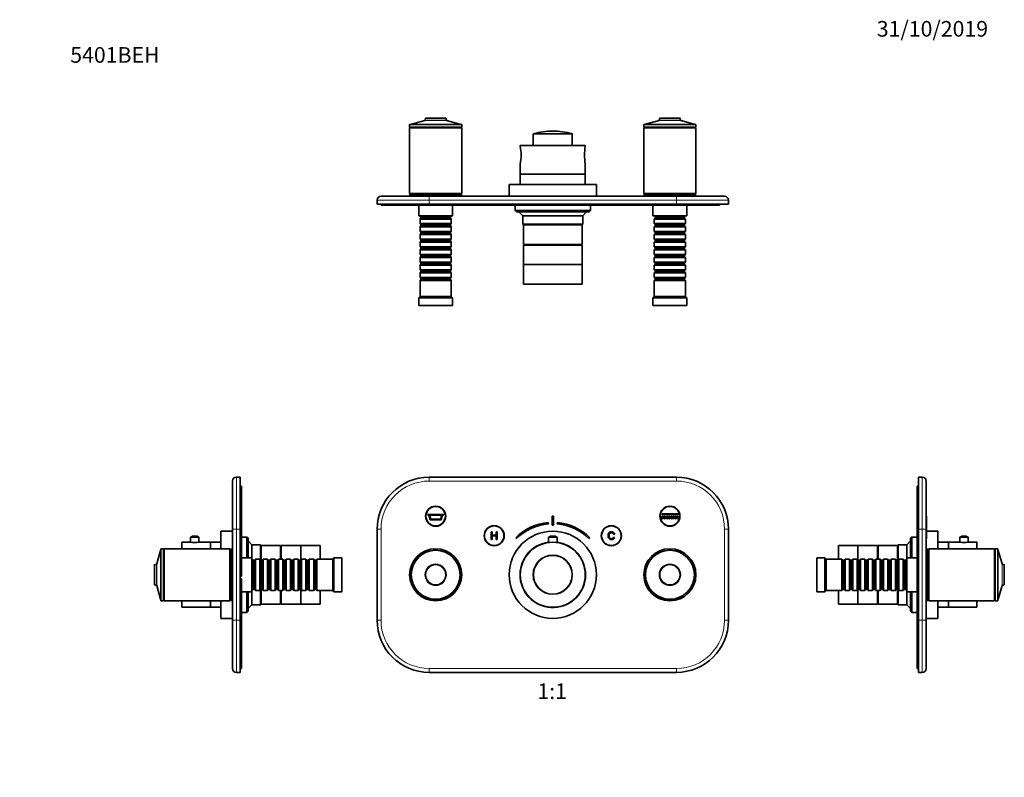
# Model space of a CAD drawing. Units: millimetres. Extents: x 0 to 757, y 0 to 1164.
# Drawn here: x 0 to 757, y 582 to 1164 of the extents above; entities that cross this region are included whole.
import ezdxf
from ezdxf import colors
from ezdxf.entities.mleader import LeaderData, LeaderLine
from ezdxf.enums import TextEntityAlignment as Align
from ezdxf.math import Vec2, Vec3

# ---------------------------------------------------------------- set-up
doc = ezdxf.new("R2010")
doc.units = ezdxf.units.MM
for name, color, linetype in [('DV1_Défaut', 7, 'Continuous'), ('DV2_Défaut', 7, 'Continuous'), ('DV4_Défaut', 7, 'Continuous'), ('DV5_Défaut', 7, 'Continuous'), ('Défaut', 7, 'Continuous')]:
    doc.layers.add(name, color=color, linetype=linetype)
doc.styles.add('SEACAD_ArialB', font='arialbd.ttf')

# ---------------------------------------------------------------- blocks, each defined once
blk = doc.blocks.new('_DOT')
at = {"color": 0}
blk.add_line((0, 0), (-1, 0), dxfattribs=at)
at = {"color": 0, "const_width": 0.333}
blk.add_lwpolyline([(-0.1665, 0, 1), (0.1665, 0, 1)], format="xyb", close=True, dxfattribs=at)
blk = doc.blocks.new('SE')
at = {"layer": 'DV1_Défaut', "color": 7, "linetype": 'Continuous', "lineweight": 35}
for p, q in [((314.64, 812.65), (504.64, 812.65)), ((325.64, 783.9), (313.64, 783.9)), ((313.64, 783.9), (313.64, 783.4)), ((313.64, 783.4), (314.46, 783.4)), ((314.46, 783.4), (315.46, 779.9)), ((314.98, 783.4), (324.31, 783.4)), ((315.83, 780.4), (314.98, 783.4)), ((315.46, 779.9), (323.83, 779.9)), ((323.46, 780.4), (315.83, 780.4)), ((324.31, 783.4), (323.46, 780.4)), ((323.83, 779.9), (324.83, 783.4)), ((324.83, 783.4), (325.64, 783.4)), ((325.64, 783.4), (325.64, 783.9)), ((409.14, 782.66), (410.14, 782.66)), ((409.14, 775.66), (409.14, 782.66)), ((410.14, 782.66), (410.14, 775.66)), ((493.39, 782.65), (493.89, 782.65)), ((493.39, 780.65), (493.39, 782.65)), ((493.89, 780.65), (493.39, 780.65)), ((493.64, 784.4), (505.89, 784.4)), ((493.64, 783.9), (493.64, 784.4)), ((505.89, 783.9), (493.64, 783.9)), ((493.89, 782.65), (493.89, 780.65)), ((494.89, 780.65), (494.89, 782.65)), ((494.89, 782.65), (495.39, 782.65)), ((495.39, 780.65), (494.89, 780.65)), ((495.39, 782.65), (495.39, 780.65)), ((496.39, 780.65), (496.39, 782.65)), ((496.39, 782.65), (496.89, 782.65)), ((496.89, 780.65), (496.39, 780.65)), ((496.89, 782.65), (496.89, 780.65)), ((497.89, 780.65), (497.89, 782.65)), ((497.89, 782.65), (498.39, 782.65)), ((498.39, 780.65), (497.89, 780.65)), ((498.39, 782.65), (498.39, 780.65)), ((499.39, 780.65), (499.39, 782.65)), ((499.39, 782.65), (499.89, 782.65)), ((499.89, 780.65), (499.39, 780.65)), ((499.89, 782.65), (499.89, 780.65)), ((500.89, 780.65), (500.89, 782.65)), ((500.89, 782.65), (501.39, 782.65)), ((501.39, 780.65), (500.89, 780.65)), ((501.39, 782.65), (501.39, 780.65)), ((502.39, 780.65), (502.39, 782.65)), ((502.39, 782.65), (502.89, 782.65)), ((502.89, 780.65), (502.39, 780.65)), ((502.89, 782.65), (502.89, 780.65)), ((503.89, 780.65), (503.89, 782.65)), ((503.89, 782.65), (504.39, 782.65)), ((504.39, 780.65), (503.89, 780.65)), ((504.39, 782.65), (504.39, 780.65)), ((505.39, 780.65), (505.39, 782.65)), ((505.39, 782.65), (505.89, 782.65)), ((505.89, 780.65), (505.39, 780.65)), ((505.89, 784.4), (505.89, 783.9)), ((505.89, 782.65), (505.89, 780.65)), ((274.64, 702.65), (274.64, 772.65)), ((406.23, 776.7), (406.14, 777.7)), ((410.14, 775.66), (409.14, 775.66)), ((413.15, 777.7), (413.06, 776.7)), ((544.64, 772.65), (544.64, 702.65)), ((363.09, 770.65), (362.29, 770.65)), ((362.29, 770.65), (362.29, 764.65)), ((362.29, 764.65), (363.09, 764.65)), ((363.09, 768.19), (363.09, 770.65)), ((366.2, 768.19), (363.09, 768.19)), ((363.09, 764.65), (363.09, 767.48)), ((363.09, 767.48), (366.2, 767.48)), ((367, 770.65), (366.2, 770.65)), ((366.2, 770.65), (366.2, 768.19)), ((366.2, 767.48), (366.2, 764.65)), ((366.2, 764.65), (367, 764.65)), ((367, 764.65), (367, 770.65)), ((381.16, 766.14), (381.87, 765.44)), ((406.39, 766.52), (412.89, 766.52)), ((406.39, 766.52), (406.39, 762.44)), ((409.77, 767.42), (409.52, 767.42)), ((412.89, 762.44), (412.89, 766.52)), ((437.42, 765.44), (438.13, 766.14)), ((457.11, 766.34), (456.35, 766.52)), ((456.44, 768.52), (457.21, 768.72)), ((504.64, 662.65), (314.64, 662.65))]:
    blk.add_line(p, q, dxfattribs=at)
at = {"layer": 'DV1_Défaut', "color": 7, "linetype": 'Continuous', "lineweight": 18}
for p, q in [((314.64, 809.65), (314.64, 812.65)), ((504.64, 809.65), (314.64, 809.65)), ((504.64, 809.65), (504.64, 812.65)), ((274.64, 772.65), (277.64, 772.65)), ((277.64, 772.65), (277.64, 702.65)), ((541.64, 702.65), (541.64, 772.65)), ((541.64, 772.65), (544.64, 772.65)), ((274.64, 702.65), (277.64, 702.65)), ((541.64, 702.65), (544.64, 702.65)), ((314.64, 665.65), (504.64, 665.65)), ((314.64, 662.65), (314.64, 665.65)), ((504.64, 662.65), (504.64, 665.65))]:
    blk.add_line(p, q, dxfattribs=at)
at = {"layer": 'DV1_Défaut', "color": 7, "linetype": 'Continuous', "lineweight": 35}
for centre, radius in [((319.64, 782.65), 7.7), ((319.64, 782.65), 7.5), ((499.64, 782.65), 7.7), ((499.64, 782.65), 7.5), ((364.64, 767.65), 7.7), ((364.64, 767.65), 7.5), ((454.64, 767.65), 7.7), ((454.64, 767.65), 7.5), ((409.64, 737.65), 33.5), ((319.64, 737.65), 20), ((409.64, 737.65), 25), ((499.64, 737.65), 20), ((319.64, 737.65), 18.88), ((319.64, 737.65), 18.8), ((409.64, 737.65), 15), ((499.64, 737.65), 18.88), ((499.64, 737.65), 18.8)]:
    blk.add_circle(centre, radius, dxfattribs=at)
at = {"layer": 'DV1_Défaut', "color": 7, "linetype": 'Continuous', "lineweight": 18}
for centre, radius in [((319.64, 737.65), 18.65), ((409.64, 737.65), 14.63), ((499.64, 737.65), 18.65), ((319.64, 737.65), 8.33), ((319.64, 737.65), 8.2), ((319.64, 737.65), 7.73), ((319.64, 737.65), 7.54), ((499.64, 737.65), 8.33), ((499.64, 737.65), 8.2), ((499.64, 737.65), 7.73), ((499.64, 737.65), 7.54)]:
    blk.add_circle(centre, radius, dxfattribs=at)
at = {"layer": 'DV1_Défaut', "color": 7, "linetype": 'Continuous', "lineweight": 35}
for centre, radius, start, end in [((314.64, 772.65), 40, 90, 180), ((504.64, 772.65), 40, 0, 90), ((409.64, 737.35), 40.5, 94.96245, 134.69538), ((409.64, 737.35), 39.5, 94.9615, 134.68767), ((409.64, 737.35), 39.5, 45.31233, 85.0385), ((409.64, 737.35), 40.5, 45.30462, 85.03755), ((409.52, 761.54), 5.88, 90, 122.14365), ((409.77, 761.54), 5.88, 57.85635, 90), ((409.64, 737.65), 25.15, 97.42479, 0), ((409.64, 737.65), 25.15, 0, 82.57521), ((314.64, 702.65), 40, 180, 270), ((504.64, 702.65), 40, 270, 0)]:
    blk.add_arc(centre, radius, start, end, dxfattribs=at)
at = {"layer": 'DV1_Défaut', "color": 7, "linetype": 'Continuous', "lineweight": 18}
for centre, start, end in [((314.64, 772.65), 90, 180), ((504.64, 772.65), 0, 90), ((314.64, 702.65), 180, 270), ((504.64, 702.65), 270, 0)]:
    blk.add_arc(centre, 37, start, end, dxfattribs=at)
at = {"layer": 'DV1_Défaut', "color": 7, "linetype": 'Continuous', "lineweight": 35}
for points, knots in [([(457.21, 768.72), (457.05, 769.34), (456.76, 769.83), (456.34, 770.16), (455.93, 770.49), (455.41, 770.65), (454.18, 770.65), (453.67, 770.53), (453.28, 770.27), (452.89, 770.01), (452.59, 769.65), (452.39, 769.17), (452.18, 768.68), (452.08, 768.16), (452.08, 767.01), (452.19, 766.48), (452.43, 766.03), (452.66, 765.58), (452.98, 765.24), (453.41, 765), (453.84, 764.77), (454.3, 764.65), (455.4, 764.65), (455.89, 764.8), (456.28, 765.1), (456.68, 765.4), (456.95, 765.81), (457.11, 766.34)], [0, 0, 0, 0, 0.109849, 0.109849, 0.109849, 0.21189, 0.21189, 0.317181, 0.317181, 0.317181, 0.40955, 0.40955, 0.40955, 0.508977, 0.508977, 0.61669, 0.61669, 0.61669, 0.708959, 0.708959, 0.708959, 0.799929, 0.799929, 0.902526, 0.902526, 0.902526, 1, 1, 1, 1]), ([(456.35, 766.52), (456.21, 766.1), (456.02, 765.79), (455.76, 765.6), (455.51, 765.4), (455.18, 765.31), (454.35, 765.31), (453.98, 765.42), (453.68, 765.63), (453.38, 765.84), (453.17, 766.13), (453.05, 766.49), (452.94, 766.85), (452.87, 767.22), (452.87, 768.1), (452.95, 768.53), (453.09, 768.9), (453.23, 769.27), (453.46, 769.54), (453.76, 769.72), (454.06, 769.91), (454.39, 770), (455.17, 770), (455.54, 769.87), (455.84, 769.63), (456.13, 769.38), (456.33, 769.01), (456.44, 768.52)], [0, 0, 0, 0, 0.096921, 0.096921, 0.096921, 0.18663, 0.18663, 0.289797, 0.289797, 0.289797, 0.38494, 0.38494, 0.38494, 0.478364, 0.478364, 0.599156, 0.599156, 0.599156, 0.693799, 0.693799, 0.693799, 0.781628, 0.781628, 0.887594, 0.887594, 0.887594, 1, 1, 1, 1])]:
    blk.add_open_spline(points, degree=3, knots=knots, dxfattribs=at)
blk = doc.blocks.new('SE1')
at = {"layer": 'DV2_Défaut', "color": 7, "linetype": 'Continuous', "lineweight": 35}
for p, q in [((339.64, 1083.49), (299.64, 1083.49)), ((299.64, 1083.49), (299.64, 1081.49)), ((300.84, 1083.59), (300.84, 1083.49)), ((311.31, 1086.73), (300.99, 1083.78)), ((311.91, 1088.35), (311.45, 1086.86)), ((312.11, 1088.49), (327.18, 1088.49)), ((327.84, 1086.86), (327.37, 1088.35)), ((338.3, 1083.78), (327.98, 1086.73)), ((338.44, 1083.49), (338.44, 1083.59)), ((339.64, 1081.49), (339.64, 1083.49)), ((519.64, 1083.49), (479.64, 1083.49)), ((479.64, 1083.49), (479.64, 1081.49)), ((480.84, 1083.59), (480.84, 1083.49)), ((491.31, 1086.73), (480.99, 1083.78)), ((491.91, 1088.35), (491.45, 1086.86)), ((492.11, 1088.49), (507.18, 1088.49)), ((507.84, 1086.86), (507.37, 1088.35)), ((518.3, 1083.78), (507.98, 1086.73)), ((518.44, 1083.49), (518.44, 1083.59)), ((519.64, 1081.49), (519.64, 1083.49)), ((339.64, 1081.49), (299.64, 1081.49)), ((339.64, 1080.99), (299.64, 1080.99)), ((299.64, 1080.99), (299.64, 1030.49)), ((300.64, 1081.49), (300.64, 1080.99)), ((338.64, 1080.99), (338.64, 1081.49)), ((339.64, 1030.49), (339.64, 1080.99)), ((394.64, 1076.1), (394.64, 1067.49)), ((424.64, 1067.49), (424.64, 1076.1)), ((519.64, 1081.49), (479.64, 1081.49)), ((519.64, 1080.99), (479.64, 1080.99)), ((479.64, 1080.99), (479.64, 1030.49)), ((480.64, 1081.49), (480.64, 1080.99)), ((518.64, 1080.99), (518.64, 1081.49)), ((519.64, 1030.49), (519.64, 1080.99)), ((434.64, 1067.49), (384.64, 1067.49)), ((384.64, 1067.49), (384.64, 1066.77)), ((434.64, 1066.77), (434.64, 1067.49)), ((384.64, 1053.21), (384.64, 1045.49)), ((434.64, 1045.49), (434.64, 1053.21)), ((434.64, 1045.49), (384.64, 1045.49)), ((384.64, 1045.49), (384.64, 1037.49)), ((434.64, 1045.49), (384.64, 1045.49)), ((434.64, 1037.49), (434.64, 1045.49)), ((443.14, 1037.49), (376.14, 1037.49)), ((376.14, 1037.49), (376.14, 1028.49)), ((443.14, 1028.49), (443.14, 1037.49)), ((339.64, 1030.49), (299.64, 1030.49)), ((339.39, 1029.99), (299.89, 1029.99)), ((299.89, 1029.99), (299.89, 1028.99)), ((339.39, 1028.99), (299.89, 1028.99)), ((300.14, 1030.49), (300.14, 1029.99)), ((304.64, 1028.99), (304.64, 1028.49)), ((334.64, 1028.49), (334.64, 1028.99)), ((339.14, 1029.99), (339.14, 1030.49)), ((339.39, 1028.99), (339.39, 1029.99)), ((519.64, 1030.49), (479.64, 1030.49)), ((519.39, 1029.99), (479.89, 1029.99)), ((479.89, 1029.99), (479.89, 1028.99)), ((519.39, 1028.99), (479.89, 1028.99)), ((480.14, 1030.49), (480.14, 1029.99)), ((484.64, 1028.99), (484.64, 1028.49)), ((514.64, 1028.49), (514.64, 1028.99)), ((519.14, 1029.99), (519.14, 1030.49)), ((519.39, 1028.99), (519.39, 1029.99)), ((274.64, 1022.49), (274.64, 1025.49)), ((314.64, 1022.49), (274.64, 1022.49)), ((277.64, 1028.49), (314.64, 1028.49)), ((277.64, 1021.49), (277.64, 1022.49)), ((312.64, 1021.49), (277.64, 1021.49)), ((306.64, 1021.49), (306.64, 1013.49)), ((502.64, 1021.49), (312.64, 1021.49)), ((314.64, 1028.49), (504.64, 1028.49)), ((314.64, 1022.49), (504.64, 1022.49)), ((332.64, 1013.49), (332.64, 1021.49)), ((380.64, 1021.49), (380.64, 1017.49)), ((438.64, 1017.49), (438.64, 1021.49)), ((486.64, 1021.49), (486.64, 1013.49)), ((537.64, 1021.49), (502.64, 1021.49)), ((504.64, 1028.49), (541.64, 1028.49)), ((544.64, 1022.49), (504.64, 1022.49)), ((512.64, 1013.49), (512.64, 1021.49)), ((537.64, 1021.49), (537.64, 1022.49)), ((544.64, 1025.49), (544.64, 1022.49)), ((380.64, 1017.49), (438.64, 1017.49)), ((380.64, 1017.49), (381.64, 1016.49)), ((437.64, 1016.49), (381.64, 1016.49)), ((383.64, 1016.49), (386.64, 1013.49)), ((432.64, 1013.49), (435.64, 1016.49)), ((437.64, 1016.49), (438.64, 1017.49)), ((332.64, 1013.49), (306.64, 1013.49)), ((307.64, 1013.49), (307.64, 1013.29)), ((307.64, 1013.29), (331.64, 1013.29)), ((307.64, 1013.29), (308.34, 1012.59)), ((308.34, 1011.59), (307.64, 1010.89)), ((331.64, 1010.89), (307.64, 1010.89)), ((307.64, 1010.89), (307.64, 1007.39)), ((307.64, 1007.39), (331.64, 1007.39)), ((307.64, 1007.39), (308.34, 1006.69)), ((308.34, 1012.59), (330.94, 1012.59)), ((308.34, 1012.59), (308.34, 1011.59)), ((308.34, 1011.59), (330.94, 1011.59)), ((308.34, 1006.69), (330.94, 1006.69)), ((308.34, 1006.69), (308.34, 1005.69)), ((330.94, 1012.59), (331.64, 1013.29)), ((330.94, 1011.59), (330.94, 1012.59)), ((331.64, 1010.89), (330.94, 1011.59)), ((330.94, 1006.69), (331.64, 1007.39)), ((330.94, 1005.69), (330.94, 1006.69)), ((331.64, 1013.29), (331.64, 1013.49)), ((331.64, 1007.39), (331.64, 1010.89)), ((432.64, 1013.49), (386.64, 1013.49)), ((386.64, 1013.49), (386.64, 1006.99)), ((386.64, 1006.99), (432.64, 1006.99)), ((386.64, 1006.99), (387.14, 1006.49)), ((432.14, 1006.49), (387.14, 1006.49)), ((432.14, 1006.49), (387.14, 1006.49)), ((387.14, 1006.49), (387.14, 991.49)), ((432.14, 1006.49), (432.64, 1006.99)), ((432.14, 991.49), (432.14, 1006.49)), ((432.64, 1006.99), (432.64, 1013.49)), ((512.64, 1013.49), (486.64, 1013.49)), ((487.64, 1013.49), (487.64, 1013.29)), ((487.64, 1013.29), (511.64, 1013.29)), ((487.64, 1013.29), (488.34, 1012.59)), ((488.34, 1011.59), (487.64, 1010.89)), ((511.64, 1010.89), (487.64, 1010.89)), ((487.64, 1010.89), (487.64, 1007.39)), ((487.64, 1007.39), (511.64, 1007.39)), ((487.64, 1007.39), (488.34, 1006.69)), ((488.34, 1012.59), (510.94, 1012.59)), ((488.34, 1012.59), (488.34, 1011.59)), ((488.34, 1011.59), (510.94, 1011.59)), ((488.34, 1006.69), (510.94, 1006.69)), ((488.34, 1006.69), (488.34, 1005.69)), ((510.94, 1012.59), (511.64, 1013.29)), ((510.94, 1011.59), (510.94, 1012.59)), ((511.64, 1010.89), (510.94, 1011.59)), ((510.94, 1006.69), (511.64, 1007.39)), ((510.94, 1005.69), (510.94, 1006.69)), ((511.64, 1013.29), (511.64, 1013.49)), ((511.64, 1007.39), (511.64, 1010.89)), ((308.34, 1005.69), (307.64, 1004.99)), ((331.64, 1004.99), (307.64, 1004.99)), ((307.64, 1004.99), (307.64, 1001.49)), ((307.64, 1001.49), (331.64, 1001.49)), ((307.64, 1001.49), (308.34, 1000.79)), ((308.34, 999.79), (307.64, 999.09)), ((331.64, 999.09), (307.64, 999.09)), ((307.64, 999.09), (307.64, 995.59)), ((308.34, 1005.69), (330.94, 1005.69)), ((308.34, 1000.79), (330.94, 1000.79)), ((308.34, 1000.79), (308.34, 999.79)), ((308.34, 999.79), (330.94, 999.79)), ((331.64, 1004.99), (330.94, 1005.69)), ((330.94, 1000.79), (331.64, 1001.49)), ((330.94, 999.79), (330.94, 1000.79)), ((331.64, 999.09), (330.94, 999.79)), ((331.64, 1001.49), (331.64, 1004.99)), ((331.64, 995.59), (331.64, 999.09)), ((488.34, 1005.69), (487.64, 1004.99)), ((511.64, 1004.99), (487.64, 1004.99)), ((487.64, 1004.99), (487.64, 1001.49)), ((487.64, 1001.49), (511.64, 1001.49)), ((487.64, 1001.49), (488.34, 1000.79)), ((488.34, 999.79), (487.64, 999.09)), ((511.64, 999.09), (487.64, 999.09)), ((487.64, 999.09), (487.64, 995.59)), ((488.34, 1005.69), (510.94, 1005.69)), ((488.34, 1000.79), (510.94, 1000.79)), ((488.34, 1000.79), (488.34, 999.79)), ((488.34, 999.79), (510.94, 999.79)), ((511.64, 1004.99), (510.94, 1005.69)), ((510.94, 1000.79), (511.64, 1001.49)), ((510.94, 999.79), (510.94, 1000.79)), ((511.64, 999.09), (510.94, 999.79)), ((511.64, 1001.49), (511.64, 1004.99)), ((511.64, 995.59), (511.64, 999.09)), ((307.64, 995.59), (331.64, 995.59)), ((307.64, 995.59), (308.34, 994.89)), ((308.34, 993.89), (307.64, 993.19)), ((331.64, 993.19), (307.64, 993.19)), ((307.64, 993.19), (307.64, 989.69)), ((308.34, 994.89), (330.94, 994.89)), ((308.34, 994.89), (308.34, 993.89)), ((308.34, 993.89), (330.94, 993.89)), ((330.94, 994.89), (331.64, 995.59)), ((330.94, 993.89), (330.94, 994.89)), ((331.64, 993.19), (330.94, 993.89)), ((331.64, 989.69), (331.64, 993.19)), ((432.14, 991.49), (387.14, 991.49)), ((388.64, 991.49), (388.64, 990.99)), ((430.64, 990.99), (430.64, 991.49)), ((487.64, 995.59), (511.64, 995.59)), ((487.64, 995.59), (488.34, 994.89)), ((488.34, 993.89), (487.64, 993.19)), ((511.64, 993.19), (487.64, 993.19)), ((487.64, 993.19), (487.64, 989.69)), ((488.34, 994.89), (510.94, 994.89)), ((488.34, 994.89), (488.34, 993.89)), ((488.34, 993.89), (510.94, 993.89)), ((510.94, 994.89), (511.64, 995.59)), ((510.94, 993.89), (510.94, 994.89)), ((511.64, 993.19), (510.94, 993.89)), ((511.64, 989.69), (511.64, 993.19)), ((307.64, 989.69), (331.64, 989.69)), ((307.64, 989.69), (308.34, 988.99)), ((308.34, 987.99), (307.64, 987.29)), ((331.64, 987.29), (307.64, 987.29)), ((307.64, 987.29), (307.64, 983.79)), ((307.64, 983.79), (331.64, 983.79)), ((307.64, 983.79), (308.34, 983.09)), ((308.34, 988.99), (330.94, 988.99)), ((308.34, 988.99), (308.34, 987.99)), ((308.34, 987.99), (330.94, 987.99)), ((330.94, 988.99), (331.64, 989.69)), ((330.94, 987.99), (330.94, 988.99)), ((331.64, 987.29), (330.94, 987.99)), ((330.94, 983.09), (331.64, 983.79)), ((331.64, 983.79), (331.64, 987.29)), ((432.14, 990.99), (387.14, 990.99)), ((387.14, 990.99), (387.14, 975.99)), ((432.14, 975.99), (432.14, 990.99)), ((487.64, 989.69), (511.64, 989.69)), ((487.64, 989.69), (488.34, 988.99)), ((488.34, 987.99), (487.64, 987.29)), ((511.64, 987.29), (487.64, 987.29)), ((487.64, 987.29), (487.64, 983.79)), ((487.64, 983.79), (511.64, 983.79)), ((487.64, 983.79), (488.34, 983.09)), ((488.34, 988.99), (510.94, 988.99)), ((488.34, 988.99), (488.34, 987.99)), ((488.34, 987.99), (510.94, 987.99)), ((510.94, 988.99), (511.64, 989.69)), ((510.94, 987.99), (510.94, 988.99)), ((511.64, 987.29), (510.94, 987.99)), ((510.94, 983.09), (511.64, 983.79)), ((511.64, 983.79), (511.64, 987.29)), ((308.34, 982.09), (307.64, 981.39)), ((331.64, 981.39), (307.64, 981.39)), ((307.64, 981.39), (307.64, 977.89)), ((307.64, 977.89), (331.64, 977.89)), ((307.64, 977.89), (308.34, 977.19)), ((308.34, 976.19), (307.64, 975.49)), ((308.34, 983.09), (330.94, 983.09)), ((308.34, 983.09), (308.34, 982.09)), ((308.34, 982.09), (330.94, 982.09)), ((308.34, 977.19), (330.94, 977.19)), ((308.34, 977.19), (308.34, 976.19)), ((308.34, 976.19), (330.94, 976.19)), ((330.94, 982.09), (330.94, 983.09)), ((331.64, 981.39), (330.94, 982.09)), ((330.94, 977.19), (331.64, 977.89)), ((330.94, 976.19), (330.94, 977.19)), ((331.64, 975.49), (330.94, 976.19)), ((331.64, 977.89), (331.64, 981.39)), ((488.34, 982.09), (487.64, 981.39)), ((511.64, 981.39), (487.64, 981.39)), ((487.64, 981.39), (487.64, 977.89)), ((487.64, 977.89), (511.64, 977.89)), ((487.64, 977.89), (488.34, 977.19)), ((488.34, 976.19), (487.64, 975.49)), ((488.34, 983.09), (510.94, 983.09)), ((488.34, 983.09), (488.34, 982.09)), ((488.34, 982.09), (510.94, 982.09)), ((488.34, 977.19), (510.94, 977.19)), ((488.34, 977.19), (488.34, 976.19)), ((488.34, 976.19), (510.94, 976.19)), ((510.94, 982.09), (510.94, 983.09)), ((511.64, 981.39), (510.94, 982.09)), ((510.94, 977.19), (511.64, 977.89)), ((510.94, 976.19), (510.94, 977.19)), ((511.64, 975.49), (510.94, 976.19)), ((511.64, 977.89), (511.64, 981.39)), ((331.64, 975.49), (307.64, 975.49)), ((307.64, 975.49), (307.64, 971.99)), ((307.64, 971.99), (331.64, 971.99)), ((307.64, 971.99), (308.34, 971.29)), ((308.34, 970.29), (307.64, 969.59)), ((331.64, 969.59), (307.64, 969.59)), ((307.64, 969.59), (307.64, 966.09)), ((308.34, 971.29), (330.94, 971.29)), ((308.34, 971.29), (308.34, 970.29)), ((308.34, 970.29), (330.94, 970.29)), ((330.94, 971.29), (331.64, 971.99)), ((330.94, 970.29), (330.94, 971.29)), ((331.64, 969.59), (330.94, 970.29)), ((331.64, 971.99), (331.64, 975.49)), ((331.64, 966.09), (331.64, 969.59)), ((432.14, 975.99), (387.14, 975.99)), ((432.14, 975.99), (387.14, 975.99)), ((387.14, 975.99), (387.14, 960.99)), ((432.14, 960.99), (432.14, 975.99)), ((511.64, 975.49), (487.64, 975.49)), ((487.64, 975.49), (487.64, 971.99)), ((487.64, 971.99), (511.64, 971.99)), ((487.64, 971.99), (488.34, 971.29)), ((488.34, 970.29), (487.64, 969.59)), ((511.64, 969.59), (487.64, 969.59)), ((487.64, 969.59), (487.64, 966.09)), ((488.34, 971.29), (510.94, 971.29)), ((488.34, 971.29), (488.34, 970.29)), ((488.34, 970.29), (510.94, 970.29)), ((510.94, 971.29), (511.64, 971.99)), ((510.94, 970.29), (510.94, 971.29)), ((511.64, 969.59), (510.94, 970.29)), ((511.64, 971.99), (511.64, 975.49)), ((511.64, 966.09), (511.64, 969.59)), ((307.64, 966.09), (331.64, 966.09)), ((307.64, 966.09), (308.34, 965.39)), ((308.34, 964.39), (307.64, 963.69)), ((331.64, 963.69), (307.64, 963.69)), ((307.64, 963.69), (307.64, 951.49)), ((308.34, 965.39), (330.94, 965.39)), ((308.34, 965.39), (308.34, 964.39)), ((308.34, 964.39), (330.94, 964.39)), ((330.94, 965.39), (331.64, 966.09)), ((330.94, 964.39), (330.94, 965.39)), ((331.64, 963.69), (330.94, 964.39)), ((331.64, 951.49), (331.64, 963.69)), ((432.14, 960.99), (387.14, 960.99)), ((487.64, 966.09), (511.64, 966.09)), ((487.64, 966.09), (488.34, 965.39)), ((488.34, 964.39), (487.64, 963.69)), ((511.64, 963.69), (487.64, 963.69)), ((487.64, 963.69), (487.64, 951.49)), ((488.34, 965.39), (510.94, 965.39)), ((488.34, 965.39), (488.34, 964.39)), ((488.34, 964.39), (510.94, 964.39)), ((510.94, 965.39), (511.64, 966.09)), ((510.94, 964.39), (510.94, 965.39)), ((511.64, 963.69), (510.94, 964.39)), ((511.64, 951.49), (511.64, 963.69)), ((307.64, 951.49), (306.64, 950.49)), ((332.64, 950.49), (306.64, 950.49)), ((306.64, 950.49), (306.64, 944.49)), ((331.64, 951.49), (307.64, 951.49)), ((332.64, 950.49), (331.64, 951.49)), ((332.64, 944.49), (332.64, 950.49)), ((487.64, 951.49), (486.64, 950.49)), ((512.64, 950.49), (486.64, 950.49)), ((486.64, 950.49), (486.64, 944.49)), ((511.64, 951.49), (487.64, 951.49)), ((512.64, 950.49), (511.64, 951.49)), ((512.64, 944.49), (512.64, 950.49)), ((332.64, 944.49), (306.64, 944.49)), ((512.64, 944.49), (486.64, 944.49))]:
    blk.add_line(p, q, dxfattribs=at)
at = {"layer": 'DV2_Défaut', "color": 7, "linetype": 'Continuous', "lineweight": 18}
for p, q in [((338.44, 1083.59), (300.84, 1083.59)), ((300.99, 1083.78), (338.3, 1083.78)), ((327.98, 1086.73), (311.31, 1086.73)), ((311.45, 1086.86), (327.84, 1086.86)), ((327.37, 1088.35), (311.91, 1088.35)), ((518.44, 1083.59), (480.84, 1083.59)), ((480.99, 1083.78), (518.3, 1083.78)), ((507.98, 1086.73), (491.31, 1086.73)), ((491.45, 1086.86), (507.84, 1086.86)), ((507.37, 1088.35), (491.91, 1088.35)), ((424.64, 1076.1), (394.64, 1076.1)), ((395.02, 1076.59), (424.27, 1076.59)), ((314.64, 1025.49), (274.64, 1025.49)), ((312.64, 1021.49), (312.64, 1022.49)), ((314.64, 1025.49), (314.64, 1028.49)), ((314.64, 1025.49), (314.64, 1022.49)), ((504.64, 1025.49), (314.64, 1025.49)), ((502.64, 1021.49), (502.64, 1022.49)), ((504.64, 1025.49), (504.64, 1028.49)), ((504.64, 1022.49), (504.64, 1025.49)), ((544.64, 1025.49), (504.64, 1025.49))]:
    blk.add_line(p, q, dxfattribs=at)
at = {"layer": 'DV2_Défaut', "color": 7, "linetype": 'Continuous', "lineweight": 35}
for centre, radius, start, end in [((301.04, 1083.59), 0.2, 105.9454, 180), ((311.26, 1086.92), 0.2, 285.9454, 342.51407), ((312.11, 1088.29), 0.2, 90, 162.51407), ((327.18, 1088.29), 0.2, 17.48593, 90), ((328.03, 1086.92), 0.2, 197.48593, 254.0546), ((338.24, 1083.59), 0.2, 0, 74.0546), ((481.04, 1083.59), 0.2, 105.9454, 180), ((491.26, 1086.92), 0.2, 285.9454, 342.51407), ((492.11, 1088.29), 0.2, 90, 162.51407), ((507.18, 1088.29), 0.2, 17.48593, 90), ((508.03, 1086.92), 0.2, 197.48593, 254.0546), ((518.24, 1083.59), 0.2, 0, 74.0546), ((395.14, 1076.1), 0.5, 104.80361, 180), ((409.64, 1021.24), 57.25, 90, 104.80361), ((409.64, 1021.24), 57.25, 75.19639, 90), ((424.14, 1076.1), 0.5, 0, 75.19639), ((349.46, 1059.99), 35.83, 349.08969, 10.9103), ((469.83, 1059.99), 35.83, 169.0897, 190.91031), ((277.64, 1025.49), 3, 90, 180), ((541.64, 1025.49), 3, 0, 90)]:
    blk.add_arc(centre, radius, start, end, dxfattribs=at)
blk = doc.blocks.new('SE3')
at = {"layer": 'DV4_Défaut', "color": 7, "linetype": 'Continuous', "lineweight": 35}
for p, q in [((163.5, 772.65), (163.5, 809.65)), ((166.5, 812.65), (169.5, 812.65)), ((169.5, 812.65), (169.5, 772.65)), ((170.5, 805.65), (169.5, 805.65)), ((170.5, 805.65), (170.5, 770.65)), ((163.4, 782.66), (163.4, 777.7)), ((163.4, 782.66), (163.5, 782.66)), ((163.4, 777.7), (163.5, 777.7)), ((163.4, 766.14), (163.4, 777.7)), ((163.5, 702.65), (163.5, 772.65)), ((169.5, 702.65), (169.5, 772.65)), ((137.75, 766.52), (131.25, 766.52)), ((131.25, 766.52), (131.25, 762.63)), ((134.62, 767.42), (134.37, 767.42)), ((137.75, 762.63), (137.75, 766.52)), ((154.5, 757.65), (154.5, 771.15)), ((163.4, 771.15), (154.5, 771.15)), ((163.4, 766.14), (163.5, 766.14)), ((163.4, 765.44), (163.4, 766.14)), ((163.4, 765.44), (163.5, 765.44)), ((170.5, 770.65), (170.5, 736.65)), ((174.5, 766.65), (170.5, 766.65)), ((174.5, 766.65), (174.5, 750.65)), ((175.5, 765.65), (174.5, 766.65)), ((175.5, 750.65), (175.5, 765.65)), ((108.5, 717.65), (108.5, 757.65)), ((110.5, 757.65), (108.5, 757.65)), ((110.5, 717.65), (110.5, 757.65)), ((111, 756.65), (110.5, 756.65)), ((111, 717.65), (111, 757.65)), ((161.5, 757.65), (111, 757.65)), ((124.5, 757.65), (124.5, 762.65)), ((131.1, 762.65), (124.5, 762.65)), ((146.5, 762.65), (137.85, 762.65)), ((146.5, 757.65), (146.5, 762.65)), ((154.5, 762.65), (146.5, 762.65)), ((146.5, 757.65), (146.5, 762.65)), ((161.5, 717.65), (161.5, 757.65)), ((162, 757.15), (161.5, 757.15)), ((162, 717.9), (162, 757.4)), ((163, 757.4), (162, 757.4)), ((163, 717.9), (163, 757.4)), ((178.5, 760.65), (175.5, 763.65)), ((178.5, 750.65), (178.5, 760.65)), ((185, 760.65), (178.5, 760.65)), ((185, 760.65), (185, 749.25)), ((185.5, 760.15), (185, 760.65)), ((185.5, 748.95), (185.5, 760.15)), ((185.5, 748.95), (185.5, 760.15)), ((200.5, 760.15), (185.5, 760.15)), ((200.5, 749.65), (200.5, 760.15)), ((201, 758.65), (200.5, 758.65)), ((201, 749.65), (201, 760.15)), ((216, 760.15), (201, 760.15)), ((216, 749.15), (216, 760.15)), ((216, 749.15), (216, 760.15)), ((231, 760.15), (216, 760.15)), ((231, 749.65), (231, 760.15)), ((108.21, 756.31), (105.26, 745.99)), ((108.5, 756.45), (108.4, 756.45)), ((163.5, 752.65), (163, 752.65)), ((178.5, 750.65), (170.5, 750.65)), ((178.5, 724.65), (178.5, 750.65)), ((178.7, 749.65), (178.5, 749.65)), ((178.7, 749.65), (178.7, 725.65)), ((179.4, 748.95), (178.7, 749.65)), ((181.1, 749.65), (180.4, 748.95)), ((181.1, 725.65), (181.1, 749.65)), ((184.6, 749.65), (181.1, 749.65)), ((184.6, 749.65), (184.6, 725.65)), ((185.3, 748.95), (184.6, 749.65)), ((187, 749.65), (186.3, 748.95)), ((187, 725.65), (187, 749.65)), ((190.5, 749.65), (187, 749.65)), ((190.5, 749.65), (190.5, 725.65)), ((191.2, 748.95), (190.5, 749.65)), ((192.9, 749.65), (192.2, 748.95)), ((192.9, 725.65), (192.9, 749.65)), ((196.4, 749.65), (192.9, 749.65)), ((196.4, 749.65), (196.4, 725.65)), ((197.1, 748.95), (196.4, 749.65)), ((198.8, 749.65), (198.1, 748.95)), ((198.8, 725.65), (198.8, 749.65)), ((202.3, 749.65), (198.8, 749.65)), ((202.3, 749.65), (202.3, 725.65)), ((203, 748.95), (202.3, 749.65)), ((204.7, 749.65), (204, 748.95)), ((204.7, 725.65), (204.7, 749.65)), ((208.2, 749.65), (204.7, 749.65)), ((208.2, 749.65), (208.2, 725.65)), ((208.9, 748.95), (208.2, 749.65)), ((210.6, 749.65), (209.9, 748.95)), ((210.6, 725.65), (210.6, 749.65)), ((214.1, 749.65), (210.6, 749.65)), ((214.1, 749.65), (214.1, 725.65)), ((214.8, 748.95), (214.1, 749.65)), ((216.5, 749.65), (215.8, 748.95)), ((216.5, 725.65), (216.5, 749.65)), ((220, 749.65), (216.5, 749.65)), ((220, 749.65), (220, 725.65)), ((220.7, 748.95), (220, 749.65)), ((222.4, 749.65), (221.7, 748.95)), ((222.4, 725.65), (222.4, 749.65)), ((225.9, 749.65), (222.4, 749.65)), ((225.9, 749.65), (225.9, 725.65)), ((226.6, 748.95), (225.9, 749.65)), ((228.3, 749.65), (227.6, 748.95)), ((228.3, 725.65), (228.3, 749.65)), ((240.5, 749.65), (228.3, 749.65)), ((241.5, 750.65), (240.5, 749.65)), ((240.5, 725.65), (240.5, 749.65)), ((241.5, 724.65), (241.5, 750.65)), ((247.5, 750.65), (241.5, 750.65)), ((247.5, 724.65), (247.5, 750.65)), ((103.5, 745.19), (103.5, 730.11)), ((105.12, 745.85), (103.64, 745.38)), ((179.4, 748.95), (179.4, 726.35)), ((180.4, 748.95), (179.4, 748.95)), ((180.4, 748.95), (180.4, 726.35)), ((185.3, 748.95), (185.3, 726.35)), ((186.3, 748.95), (185.3, 748.95)), ((186.3, 748.95), (186.3, 726.35)), ((191.2, 748.95), (191.2, 726.35)), ((192.2, 748.95), (191.2, 748.95)), ((192.2, 748.95), (192.2, 726.35)), ((197.1, 748.95), (197.1, 726.35)), ((198.1, 748.95), (197.1, 748.95)), ((198.1, 748.95), (198.1, 726.35)), ((203, 748.95), (203, 726.35)), ((204, 748.95), (203, 748.95)), ((204, 748.95), (204, 726.35)), ((208.9, 748.95), (208.9, 726.35)), ((209.9, 748.95), (208.9, 748.95)), ((209.9, 748.95), (209.9, 726.35)), ((214.8, 748.95), (214.8, 726.35)), ((215.8, 748.95), (214.8, 748.95)), ((215.8, 748.95), (215.8, 726.35)), ((220.7, 748.95), (220.7, 726.35)), ((221.7, 748.95), (220.7, 748.95)), ((221.7, 748.95), (221.7, 726.35)), ((226.6, 748.95), (226.6, 726.35)), ((227.6, 748.95), (226.6, 748.95)), ((227.6, 748.95), (227.6, 726.35)), ((170.5, 736.65), (169.5, 736.65)), ((169.5, 734.65), (170.5, 734.65)), ((170.5, 734.65), (170.5, 700.65)), ((103.64, 729.92), (105.12, 729.45)), ((105.26, 729.32), (108.21, 719)), ((178.7, 725.65), (179.4, 726.35)), ((179.4, 726.35), (180.4, 726.35)), ((180.4, 726.35), (181.1, 725.65)), ((184.6, 725.65), (185.3, 726.35)), ((185.3, 726.35), (186.3, 726.35)), ((185.5, 715.15), (185.5, 726.35)), ((185.5, 715.15), (185.5, 726.35)), ((186.3, 726.35), (187, 725.65)), ((190.5, 725.65), (191.2, 726.35)), ((191.2, 726.35), (192.2, 726.35)), ((192.2, 726.35), (192.9, 725.65)), ((196.4, 725.65), (197.1, 726.35)), ((197.1, 726.35), (198.1, 726.35)), ((198.1, 726.35), (198.8, 725.65)), ((202.3, 725.65), (203, 726.35)), ((203, 726.35), (204, 726.35)), ((204, 726.35), (204.7, 725.65)), ((208.2, 725.65), (208.9, 726.35)), ((208.9, 726.35), (209.9, 726.35)), ((209.9, 726.35), (210.6, 725.65)), ((214.1, 725.65), (214.8, 726.35)), ((214.8, 726.35), (215.8, 726.35)), ((215.8, 726.35), (216.5, 725.65)), ((220, 725.65), (220.7, 726.35)), ((220.7, 726.35), (221.7, 726.35)), ((221.7, 726.35), (222.4, 725.65)), ((225.9, 725.65), (226.6, 726.35)), ((226.6, 726.35), (227.6, 726.35)), ((227.6, 726.35), (228.3, 725.65)), ((108.4, 718.85), (108.5, 718.85)), ((163, 722.65), (163.5, 722.65)), ((170.5, 724.65), (178.5, 724.65)), ((174.5, 724.65), (174.5, 708.65)), ((175.5, 709.65), (175.5, 724.65)), ((178.5, 725.65), (178.7, 725.65)), ((178.5, 714.65), (178.5, 724.65)), ((181.1, 725.65), (184.6, 725.65)), ((185, 726.05), (185, 714.65)), ((187, 725.65), (190.5, 725.65)), ((192.9, 725.65), (196.4, 725.65)), ((198.8, 725.65), (202.3, 725.65)), ((200.5, 715.15), (200.5, 725.65)), ((201, 715.15), (201, 725.65)), ((204.7, 725.65), (208.2, 725.65)), ((210.6, 725.65), (214.1, 725.65)), ((216, 715.15), (216, 726.15)), ((216, 715.15), (216, 726.15)), ((216.5, 725.65), (220, 725.65)), ((222.4, 725.65), (225.9, 725.65)), ((228.3, 725.65), (240.5, 725.65)), ((231, 715.15), (231, 725.65)), ((240.5, 725.65), (241.5, 724.65)), ((241.5, 724.65), (247.5, 724.65)), ((108.5, 717.65), (110.5, 717.65)), ((110.5, 718.65), (111, 718.65)), ((111, 717.65), (161.5, 717.65)), ((124.5, 712.65), (124.5, 717.65)), ((124.5, 712.65), (146.5, 712.65)), ((146.5, 712.65), (146.5, 717.65)), ((146.5, 712.65), (146.5, 717.65)), ((146.5, 712.65), (154.5, 712.65)), ((154.5, 704.15), (154.5, 717.65)), ((161.5, 718.15), (162, 718.15)), ((162, 717.9), (163, 717.9)), ((175.5, 711.65), (178.5, 714.65)), ((178.5, 714.65), (185, 714.65)), ((185, 714.65), (185.5, 715.15)), ((185.5, 715.15), (200.5, 715.15)), ((200.5, 716.65), (201, 716.65)), ((201, 715.15), (216, 715.15)), ((216, 715.15), (231, 715.15)), ((154.5, 704.15), (163.5, 704.15)), ((170.5, 708.65), (174.5, 708.65)), ((174.5, 708.65), (175.5, 709.65)), ((163.5, 665.65), (163.5, 702.65)), ((169.5, 702.65), (169.5, 662.65)), ((170.5, 700.65), (170.5, 665.65)), ((169.5, 662.65), (166.5, 662.65)), ((170.5, 665.65), (169.5, 665.65))]:
    blk.add_line(p, q, dxfattribs=at)
at = {"layer": 'DV4_Défaut', "color": 7, "linetype": 'Continuous', "lineweight": 18}
for p, q in [((166.5, 812.65), (166.5, 772.65)), ((163.5, 772.65), (166.5, 772.65)), ((169.5, 772.65), (166.5, 772.65)), ((166.5, 772.65), (166.5, 702.65)), ((170.5, 770.65), (169.5, 770.65)), ((108.21, 756.31), (108.21, 719)), ((108.4, 718.85), (108.4, 756.45)), ((103.64, 729.92), (103.64, 745.38)), ((105.12, 745.85), (105.12, 729.45)), ((105.26, 729.32), (105.26, 745.99)), ((163.5, 702.65), (166.5, 702.65)), ((166.5, 702.65), (169.5, 702.65)), ((166.5, 702.65), (166.5, 662.65)), ((170.5, 700.65), (169.5, 700.65))]:
    blk.add_line(p, q, dxfattribs=at)
at = {"layer": 'DV4_Défaut', "color": 7, "linetype": 'Continuous', "lineweight": 35}
for centre, radius, start, end in [((166.5, 809.65), 3, 90, 180), ((134.37, 761.54), 5.88, 90, 122.14365), ((134.62, 761.54), 5.88, 57.85635, 90), ((134.5, 787.43), 25.01, 262.18623, 277.81377), ((108.4, 756.25), 0.2, 90, 164.0546), ((103.7, 745.19), 0.2, 107.48593, 180), ((105.06, 746.04), 0.2, 287.48593, 344.0546), ((103.7, 730.11), 0.2, 180, 252.51407), ((105.06, 729.26), 0.2, 15.9454, 72.51407), ((108.4, 719.05), 0.2, 195.9454, 270), ((166.5, 665.65), 3, 180, 270)]:
    blk.add_arc(centre, radius, start, end, dxfattribs=at)
blk = doc.blocks.new('SE4')
at = {"layer": 'DV5_Défaut', "color": 7, "linetype": 'Continuous', "lineweight": 35}
for p, q in [((690.6, 812.65), (693.6, 812.65)), ((690.6, 772.65), (690.6, 812.65)), ((696.6, 809.65), (696.6, 772.65)), ((689.6, 770.65), (689.6, 805.65)), ((689.6, 805.65), (690.6, 805.65)), ((696.7, 782.66), (696.6, 782.66)), ((696.7, 777.7), (696.7, 782.66)), ((690.6, 772.65), (690.6, 702.65)), ((696.7, 777.7), (696.6, 777.7)), ((696.6, 772.65), (696.6, 702.65)), ((696.7, 777.7), (696.7, 766.14)), ((685.6, 766.65), (684.6, 765.65)), ((684.6, 750.65), (684.6, 765.65)), ((685.6, 766.65), (685.6, 750.65)), ((689.6, 766.65), (685.6, 766.65)), ((689.6, 700.65), (689.6, 770.65)), ((696.7, 766.14), (696.6, 766.14)), ((696.7, 765.44), (696.6, 765.44)), ((705.6, 771.15), (696.7, 771.15)), ((696.7, 766.14), (696.7, 765.44)), ((705.6, 757.65), (705.6, 771.15)), ((722.35, 766.52), (728.85, 766.52)), ((722.35, 766.52), (722.35, 762.63)), ((725.72, 767.42), (725.47, 767.42)), ((728.85, 762.63), (728.85, 766.52)), ((629.1, 749.65), (629.1, 760.15)), ((644.1, 760.15), (629.1, 760.15)), ((644.1, 749.15), (644.1, 760.15)), ((659.1, 760.15), (644.1, 760.15)), ((644.1, 749.15), (644.1, 760.15)), ((659.1, 749.65), (659.1, 760.15)), ((659.6, 758.65), (659.1, 758.65)), ((659.6, 749.65), (659.6, 760.15)), ((674.6, 760.15), (659.6, 760.15)), ((675.1, 760.65), (674.6, 760.15)), ((674.6, 748.95), (674.6, 760.15)), ((674.6, 748.95), (674.6, 760.15)), ((675.1, 760.65), (675.1, 749.25)), ((681.6, 760.65), (675.1, 760.65)), ((684.6, 763.65), (681.6, 760.65)), ((681.6, 750.65), (681.6, 760.65)), ((697.1, 757.4), (697.1, 717.9)), ((698.1, 757.4), (697.1, 757.4)), ((698.1, 757.4), (698.1, 717.9)), ((698.6, 757.15), (698.1, 757.15)), ((698.6, 757.65), (698.6, 717.65)), ((749.1, 757.65), (698.6, 757.65)), ((713.6, 762.65), (705.6, 762.65)), ((713.6, 757.65), (713.6, 762.65)), ((713.6, 757.65), (713.6, 762.65)), ((722.24, 762.65), (713.6, 762.65)), ((735.6, 762.65), (729, 762.65)), ((735.6, 757.65), (735.6, 762.65)), ((749.1, 757.65), (749.1, 717.65)), ((749.6, 756.65), (749.1, 756.65)), ((749.6, 757.65), (749.6, 717.65)), ((751.6, 757.65), (749.6, 757.65)), ((751.6, 757.65), (751.6, 717.65)), ((612.6, 750.65), (612.6, 724.65)), ((618.6, 750.65), (612.6, 750.65)), ((618.6, 750.65), (618.6, 724.65)), ((619.6, 749.65), (618.6, 750.65)), ((619.6, 749.65), (619.6, 725.65)), ((631.8, 749.65), (619.6, 749.65)), ((631.8, 749.65), (631.8, 725.65)), ((632.5, 748.95), (631.8, 749.65)), ((634.2, 749.65), (633.5, 748.95)), ((634.2, 725.65), (634.2, 749.65)), ((637.7, 749.65), (634.2, 749.65)), ((637.7, 749.65), (637.7, 725.65)), ((638.4, 748.95), (637.7, 749.65)), ((640.1, 749.65), (639.4, 748.95)), ((640.1, 725.65), (640.1, 749.65)), ((643.6, 749.65), (640.1, 749.65)), ((643.6, 749.65), (643.6, 725.65)), ((644.3, 748.95), (643.6, 749.65)), ((646, 749.65), (645.3, 748.95)), ((646, 725.65), (646, 749.65)), ((649.5, 749.65), (646, 749.65)), ((649.5, 749.65), (649.5, 725.65)), ((650.2, 748.95), (649.5, 749.65)), ((651.9, 749.65), (651.2, 748.95)), ((651.9, 725.65), (651.9, 749.65)), ((655.4, 749.65), (651.9, 749.65)), ((655.4, 749.65), (655.4, 725.65)), ((656.1, 748.95), (655.4, 749.65)), ((657.8, 749.65), (657.1, 748.95)), ((657.8, 725.65), (657.8, 749.65)), ((661.3, 749.65), (657.8, 749.65)), ((661.3, 749.65), (661.3, 725.65)), ((662, 748.95), (661.3, 749.65)), ((663.7, 749.65), (663, 748.95)), ((663.7, 725.65), (663.7, 749.65)), ((667.2, 749.65), (663.7, 749.65)), ((667.2, 749.65), (667.2, 725.65)), ((667.9, 748.95), (667.2, 749.65)), ((669.6, 749.65), (668.9, 748.95)), ((669.6, 725.65), (669.6, 749.65)), ((673.1, 749.65), (669.6, 749.65)), ((673.1, 749.65), (673.1, 725.65)), ((673.8, 748.95), (673.1, 749.65)), ((675.5, 749.65), (674.8, 748.95)), ((675.5, 725.65), (675.5, 749.65)), ((679, 749.65), (675.5, 749.65)), ((679, 749.65), (679, 725.65)), ((679.7, 748.95), (679, 749.65)), ((681.4, 749.65), (680.7, 748.95)), ((681.4, 725.65), (681.4, 749.65)), ((681.6, 749.65), (681.4, 749.65)), ((681.6, 750.65), (681.6, 724.65)), ((689.6, 750.65), (681.6, 750.65)), ((697.1, 752.65), (696.6, 752.65)), ((751.7, 756.45), (751.6, 756.45)), ((754.84, 745.99), (751.89, 756.31)), ((632.5, 726.35), (632.5, 748.95)), ((633.5, 748.95), (632.5, 748.95)), ((633.5, 726.35), (633.5, 748.95)), ((638.4, 726.35), (638.4, 748.95)), ((639.4, 748.95), (638.4, 748.95)), ((639.4, 726.35), (639.4, 748.95)), ((644.3, 726.35), (644.3, 748.95)), ((645.3, 748.95), (644.3, 748.95)), ((645.3, 726.35), (645.3, 748.95)), ((650.2, 726.35), (650.2, 748.95)), ((651.2, 748.95), (650.2, 748.95)), ((651.2, 726.35), (651.2, 748.95)), ((656.1, 726.35), (656.1, 748.95)), ((657.1, 748.95), (656.1, 748.95)), ((657.1, 726.35), (657.1, 748.95)), ((662, 726.35), (662, 748.95)), ((663, 748.95), (662, 748.95)), ((663, 726.35), (663, 748.95)), ((667.9, 726.35), (667.9, 748.95)), ((668.9, 748.95), (667.9, 748.95)), ((668.9, 726.35), (668.9, 748.95)), ((673.8, 726.35), (673.8, 748.95)), ((674.8, 748.95), (673.8, 748.95)), ((674.8, 726.35), (674.8, 748.95)), ((679.7, 726.35), (679.7, 748.95)), ((680.7, 748.95), (679.7, 748.95)), ((680.7, 726.35), (680.7, 748.95)), ((756.46, 745.38), (754.97, 745.85)), ((756.6, 730.11), (756.6, 745.19)), ((631.8, 725.65), (632.5, 726.35)), ((632.5, 726.35), (633.5, 726.35)), ((633.5, 726.35), (634.2, 725.65)), ((637.7, 725.65), (638.4, 726.35)), ((638.4, 726.35), (639.4, 726.35)), ((639.4, 726.35), (640.1, 725.65)), ((643.6, 725.65), (644.3, 726.35)), ((644.3, 726.35), (645.3, 726.35)), ((645.3, 726.35), (646, 725.65)), ((649.5, 725.65), (650.2, 726.35)), ((650.2, 726.35), (651.2, 726.35)), ((651.2, 726.35), (651.9, 725.65)), ((655.4, 725.65), (656.1, 726.35)), ((656.1, 726.35), (657.1, 726.35)), ((657.1, 726.35), (657.8, 725.65)), ((661.3, 725.65), (662, 726.35)), ((662, 726.35), (663, 726.35)), ((663, 726.35), (663.7, 725.65)), ((667.2, 725.65), (667.9, 726.35)), ((667.9, 726.35), (668.9, 726.35)), ((668.9, 726.35), (669.6, 725.65)), ((673.1, 725.65), (673.8, 726.35)), ((673.8, 726.35), (674.8, 726.35)), ((674.6, 715.15), (674.6, 726.35)), ((674.6, 715.15), (674.6, 726.35)), ((674.8, 726.35), (675.5, 725.65)), ((679, 725.65), (679.7, 726.35)), ((679.7, 726.35), (680.7, 726.35)), ((680.7, 726.35), (681.4, 725.65)), ((751.89, 719), (754.84, 729.32)), ((754.97, 729.45), (756.46, 729.92)), ((612.6, 724.65), (618.6, 724.65)), ((618.6, 724.65), (619.6, 725.65)), ((619.6, 725.65), (631.8, 725.65)), ((629.1, 715.15), (629.1, 725.65)), ((634.2, 725.65), (637.7, 725.65)), ((640.1, 725.65), (643.6, 725.65)), ((644.1, 715.15), (644.1, 726.15)), ((644.1, 715.15), (644.1, 726.15)), ((646, 725.65), (649.5, 725.65)), ((651.9, 725.65), (655.4, 725.65)), ((657.8, 725.65), (661.3, 725.65)), ((659.1, 715.15), (659.1, 725.65)), ((659.6, 715.15), (659.6, 725.65)), ((663.7, 725.65), (667.2, 725.65)), ((669.6, 725.65), (673.1, 725.65)), ((675.1, 726.05), (675.1, 714.65)), ((675.5, 725.65), (679, 725.65)), ((681.4, 725.65), (681.6, 725.65)), ((681.6, 714.65), (681.6, 724.65)), ((681.6, 724.65), (689.6, 724.65)), ((684.6, 709.65), (684.6, 724.65)), ((685.6, 724.65), (685.6, 708.65)), ((696.6, 722.65), (697.1, 722.65)), ((751.6, 718.85), (751.7, 718.85)), ((629.1, 715.15), (644.1, 715.15)), ((644.1, 715.15), (659.1, 715.15)), ((659.1, 716.65), (659.6, 716.65)), ((659.6, 715.15), (674.6, 715.15)), ((674.6, 715.15), (675.1, 714.65)), ((675.1, 714.65), (681.6, 714.65)), ((681.6, 714.65), (684.6, 711.65)), ((697.1, 717.9), (698.1, 717.9)), ((698.1, 718.15), (698.6, 718.15)), ((698.6, 717.65), (749.1, 717.65)), ((705.6, 704.15), (705.6, 717.65)), ((705.6, 712.65), (713.6, 712.65)), ((713.6, 712.65), (713.6, 717.65)), ((713.6, 712.65), (713.6, 717.65)), ((713.6, 712.65), (735.6, 712.65)), ((735.6, 712.65), (735.6, 717.65)), ((749.1, 718.65), (749.6, 718.65)), ((749.6, 717.65), (751.6, 717.65)), ((684.6, 709.65), (685.6, 708.65)), ((685.6, 708.65), (689.6, 708.65)), ((696.6, 704.15), (705.6, 704.15)), ((689.6, 665.65), (689.6, 700.65)), ((690.6, 662.65), (690.6, 702.65)), ((696.6, 702.65), (696.6, 665.65)), ((689.6, 665.65), (690.6, 665.65)), ((693.6, 662.65), (690.6, 662.65))]:
    blk.add_line(p, q, dxfattribs=at)
at = {"layer": 'DV5_Défaut', "color": 7, "linetype": 'Continuous', "lineweight": 18}
for p, q in [((693.6, 772.65), (693.6, 812.65)), ((693.6, 772.65), (690.6, 772.65)), ((693.6, 702.65), (693.6, 772.65)), ((693.6, 772.65), (696.6, 772.65)), ((689.6, 770.65), (690.6, 770.65)), ((751.7, 756.45), (751.7, 718.85)), ((751.89, 719), (751.89, 756.31)), ((754.84, 745.99), (754.84, 729.32)), ((754.97, 729.45), (754.97, 745.85)), ((756.46, 745.38), (756.46, 729.92)), ((689.6, 700.65), (690.6, 700.65)), ((690.6, 702.65), (693.6, 702.65)), ((693.6, 662.65), (693.6, 702.65)), ((693.6, 702.65), (696.6, 702.65))]:
    blk.add_line(p, q, dxfattribs=at)
at = {"layer": 'DV5_Défaut', "color": 7, "linetype": 'Continuous', "lineweight": 35}
for centre, radius, start, end in [((693.6, 809.65), 3, 0, 90), ((725.47, 761.54), 5.88, 90, 122.14365), ((725.72, 761.54), 5.88, 57.85635, 90), ((725.6, 787.43), 25.01, 262.18623, 277.81377), ((751.7, 756.25), 0.2, 15.9454, 90), ((755.03, 746.04), 0.2, 195.9454, 252.51407), ((756.4, 745.19), 0.2, 0, 72.51407), ((755.03, 729.26), 0.2, 107.48593, 164.0546), ((756.4, 730.11), 0.2, 287.48593, 0), ((751.7, 719.05), 0.2, 270, 344.0546), ((693.6, 665.65), 3, 270, 0)]:
    blk.add_arc(centre, radius, start, end, dxfattribs=at)

msp = doc.modelspace()

# ---------------------------------------------------------------- block references
at = {"layer": 'Défaut'}
for name in ['SE1', 'SE3', 'SE', 'SE4']:
    msp.add_blockref(name, (0, 0), dxfattribs=at)

# ---------------------------------------------------------------- texts
at = {"layer": 'Défaut', "color": 7, "linetype": 'Continuous', "lineweight": 35, "style": 'SEACAD_ArialB'}
msp.add_text('1:1', height=12, dxfattribs=at).set_placement((397.78, 654.15), align=Align.TOP_LEFT)

# ---------------------------------------------------------------- leaders
at = {"layer": 'Défaut', "color": 7, "linetype": 'Continuous', "lineweight": 18}
ml = msp.add_multileader_mtext('Standard', dxfattribs=at)
ml.set_content('{\\pxsm0.9;\\fSolid Edge ISO|b1||i0||c0|p34;\\W1.;31/10/2019\\P}', color=256)
ml.set_leader_properties()
ml.set_arrow_properties(name='DOT')
ml.build(insert=Vec2(0, 0))
ml.multileader.update_dxf_attribs({"leader_type": 0, "dogleg_length": 0, "arrow_head_size": 12})
ctx = ml.context
ctx.base_point, ctx.char_height, ctx.arrow_head_size, ctx.landing_gap_size = Vec3(656.6, 1156.97), 12, 12, 4.2
notes = []
notes.append((ctx, [(0, (0, 0, 0), (0, 0), (1, 0), 1, [])]))
ctx.mtext.insert = Vec3(658.6, 1163.09)
ml = msp.add_multileader_mtext('Standard', dxfattribs=at)
ml.set_content('{\\pxsm0.9;\\fArial|b1||i0||c0|p34;\\W1.;5401BEH\\P}', color=256)
ml.set_leader_properties()
ml.set_arrow_properties(name='DOT')
ml.build(insert=Vec2(0, 0))
ml.multileader.update_dxf_attribs({"leader_type": 0, "dogleg_length": 0, "arrow_head_size": 12})
ctx = ml.context
ctx.base_point, ctx.char_height, ctx.arrow_head_size, ctx.landing_gap_size = Vec3(36.85, 1136.92), 12, 12, 4.2
notes.append((ctx, [(0, (0, 0, 0), (0, 0), (1, 0), 1, [])]))
ctx.mtext.insert = Vec3(38.85, 1143.02)
for ctx, leaders in notes:
    for number, flags, end, landing, length, lines in leaders:
        leader = LeaderData()
        leader.index, (leader.has_last_leader_line, leader.has_dogleg_vector, leader.attachment_direction) = number, flags
        leader.last_leader_point, leader.dogleg_vector, leader.dogleg_length = Vec3(end), Vec3(landing), length
        for number, points, colour, breaks in lines:
            line = LeaderLine()
            line.index, line.vertices, line.color, line.breaks = number, Vec3.list(points), colors.encode_raw_color(colour), breaks
            leader.lines.append(line)
        ctx.leaders.append(leader)

doc.saveas('drawing.dxf')
